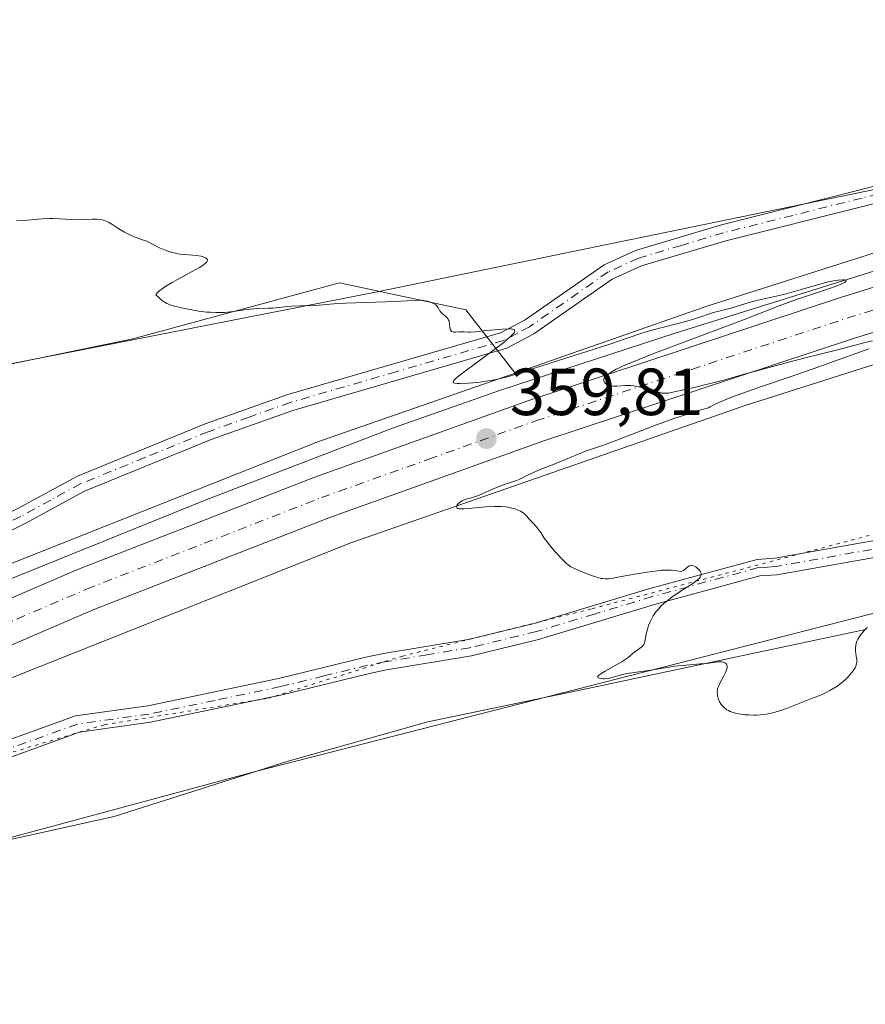
# Model space of a CAD drawing. Units: metres. Extents: x 625747 to 629234, y 4660157 to 4662532.
# Drawn here: x 628657 to 628784, y 4660995 to 4661144 of the extents above; entities that cross this region are included whole.
import ezdxf

# ---------------------------------------------------------------- set-up
doc = ezdxf.new("R2010")
doc.units = ezdxf.units.M
doc.header["$MEASUREMENT"] = 0
doc.linetypes.add('DGN Style 4', pattern=[2.638475, 1.318413, -0.659207, 0.001648, -0.659207])
doc.linetypes.add('DGN Style 5', pattern=[1.153612, 0.494405, -0.659207])
for name, color, linetype, lineweight in [('Camino Cxs', 7, 'Continuous', 0), ('Camino eje', 30, 'DGN Style 4', 13), ('Carretera de calzada única Cxs', 7, 'Continuous', 13), ('Carretera de calzada única eje', 7, 'DGN Style 4', 0), ('Comarca CxS', 21, 'Continuous', 0), ('Comunidad Autónoma CxS', 142, 'Continuous', 0), ('Corriente natural lineal', 142, 'Continuous', 13), ('Cultivos herbáceos CxS', 92, 'Continuous', 0), ('Curva de nivel normal', 30, 'Continuous', 0), ('Espacio natural protegido CxS', 121, 'Continuous', 0), ('Matorral CxS', 135, 'Continuous', 0), ('Municipio CxS', 4, 'Continuous', 0), ('Núcleo urbano CxS', 7, 'Continuous', 0), ('Pastizal CxS', 92, 'Continuous', 0), ('Provincia CxS', 1, 'Continuous', 0), ('Punto de cota en terreno', 7, 'Continuous', 0), ('Rótulo de punto de cota en terreno', 7, 'Continuous', 0), ('Vía pecuaria CxS', 92, 'Continuous', 13), ('Vía pecuaria eje', 92, 'DGN Style 5', 0)]:
    doc.layers.add(name, color=color, linetype=linetype, lineweight=lineweight)
doc.styles.add('Style-Arial', font='txt')

# ---------------------------------------------------------------- blocks, each defined once
blk = doc.blocks.new('*U18')
at = {"layer": 'Cultivos herbáceos CxS', "color": 92, "linetype": 'Continuous', "lineweight": 0}
blk.add_polyline3d([(628813.9836, 4661117.6695, 361.3874), (628760.9048, 4661100.7525, 360.7502), (628760.7627, 4661100.7057, 360.7473), (628760.7031, 4661100.6853, 360.746), (628731.3783, 4661090.4737, 360.1469), (628723.9353, 4661099.9845, 360.2928), (628704.9485, 4661104.0537, 360.3575), (628673.8235, 4661095.6425, 359.9334), (628594.4954, 4661079.2545, 358.952), (628464.9575, 4661053.0891, 356.9874), (628355.9585, 4661038.7013, 355.9127)], dxfattribs=at)
blk = doc.blocks.new('*U19')
at = {"layer": 'Matorral CxS', "color": 135, "linetype": 'Continuous', "lineweight": 0}
blk.add_polyline3d([(628355.9585, 4661038.7013, 355.9127), (628464.9575, 4661053.0891, 356.9874), (628594.4954, 4661079.2545, 358.952), (628673.8235, 4661095.6425, 359.9334), (628704.9485, 4661104.0537, 360.3575), (628723.9353, 4661099.9845, 360.2928), (628731.3783, 4661090.4737, 360.1469), (628701.2273, 4661079.9745, 359.6934), (628700.9059, 4661079.8549, 359.6872), (628696.3341, 4661078.0397, 359.6229), (628616.3559, 4661046.2853, 358.6558), (628616.2469, 4661046.2409, 358.6565), (628615.8043, 4661046.0415, 358.6609), (628551.0993, 4661014.5171, 357.9059), (628551.0821, 4661014.5087, 357.9061), (628551.0651, 4661014.4999, 357.9063), (628550.7965, 4661014.3615, 357.9095), (628471.6377, 4660971.5357, 356.6897), (628471.4445, 4660971.4277, 356.6889), (628471.2385, 4660971.3047, 356.6882), (628412.1847, 4660934.8101, 355.0461), (628412.0629, 4660934.7333, 355.0465), (628340.9717, 4660889.0129, 352.9699)], dxfattribs=at)
blk = doc.blocks.new('5PATER')
at = {"layer": 'Punto de cota en terreno', "linetype": 'Continuous', "lineweight": 0}
h = blk.add_hatch(color=51, dxfattribs=at)
edge = h.paths.add_edge_path()
edge.add_ellipse((0, 0), major_axis=(-0.11, -0.111), ratio=0.999422, start_angle=0, end_angle=360)

msp = doc.modelspace()

# ---------------------------------------------------------------- linework, layer by layer
at = {"layer": 'Camino Cxs', "color": 7, "linetype": 'Continuous', "lineweight": 0}
for points in [[(628589.4401, 4661040.2101, 358.2673), (628589.8501, 4661044.5401, 358.2456), (628591.2701, 4661047.1801, 358.3033), (628594.0101, 4661049.3401, 358.3845), (628600.4801, 4661051.2101, 358.5005), (628619.0601, 4661054.5701, 358.7413), (628623.7201, 4661056.0001, 358.8082), (628646.3601, 4661065.1101, 359.1422), (628656.3601, 4661070.0201, 359.2782), (628665.4501, 4661074.9701, 359.3446), (628684.7201, 4661082.8301, 359.5261), (628697.1401, 4661087.2501, 359.6487), (628729.1801, 4661096.5501, 360.2376), (628732.8801, 4661098.5201, 360.294), (628744.7601, 4661106.8001, 360.7853), (628749.5001, 4661108.9501, 360.9076), (628762.4301, 4661112.8201, 361.0535), (628783.3201, 4661118.0501, 361.3532), (628825.2501, 4661129.0301, 362.3225)], [(628656.3601, 4661070.0201, 359.2782), (628665.4501, 4661074.9701, 359.3446), (628684.7201, 4661082.8301, 359.5261), (628697.1401, 4661087.2501, 359.6487), (628729.1801, 4661096.5501, 360.2376), (628732.8801, 4661098.5201, 360.294), (628744.7601, 4661106.8001, 360.7853), (628749.5001, 4661108.9501, 360.9076), (628762.4301, 4661112.8201, 361.0535), (628783.3201, 4661118.0501, 361.3532), (628825.2501, 4661129.0301, 362.3225)], [(628825.9301, 4661126.6301, 362.1968), (628783.9401, 4661115.6301, 361.2878), (628763.0801, 4661110.4001, 360.9638), (628750.3801, 4661106.6101, 360.8166), (628746.0001, 4661104.6201, 360.7024), (628734.1801, 4661096.3801, 360.3295), (628730.1201, 4661094.2301, 360.2887), (628697.9001, 4661084.8701, 359.6986), (628685.6201, 4661080.4901, 359.5666), (628666.5301, 4661072.7101, 359.3655), (628657.5001, 4661067.8001, 359.3264), (628647.3801, 4661062.8301, 359.1665), (628624.5601, 4661053.6301, 358.8297), (628619.6601, 4661052.1301, 358.7173), (628601.0001, 4661048.7701, 358.4991), (628595.2901, 4661047.1601, 358.3516), (628593.2301, 4661045.5401, 358.2921), (628592.2901, 4661043.8201, 358.24), (628591.9301, 4661039.2901, 358.3234)], [(628825.9301, 4661126.6301, 362.1968), (628783.9401, 4661115.6301, 361.2878), (628763.0801, 4661110.4001, 360.9638), (628750.3801, 4661106.6101, 360.8166), (628746.0001, 4661104.6201, 360.7024), (628734.1801, 4661096.3801, 360.3295), (628730.1201, 4661094.2301, 360.2887), (628697.9001, 4661084.8701, 359.6986), (628685.6201, 4661080.4901, 359.5666), (628666.5301, 4661072.7101, 359.3655), (628657.5001, 4661067.8001, 359.3264), (628647.3801, 4661062.8301, 359.1665)], [(628626.8607, 4661021.3449, 358.2891), (628627.5601, 4661021.8801, 358.2985), (628640.8601, 4661029.4601, 358.6684), (628647.9201, 4661032.6401, 358.8893), (628665.1601, 4661038.8601, 359.4655), (628676.0601, 4661040.3701, 359.5487), (628695.7501, 4661044.4901, 359.8391), (628708.8901, 4661047.7101, 359.8407), (628711.5501, 4661048.2401, 359.8427), (628724.3101, 4661050.3701, 359.8898), (628734.2501, 4661052.7801, 359.9107), (628751.6801, 4661058.0301, 360.1436), (628767.8101, 4661062.4401, 360.3132), (628770.4901, 4661062.6101, 360.3457), (628804.5101, 4661068.6601, 360.508)], [(628647.9201, 4661032.6401, 358.8893), (628665.1601, 4661038.8601, 359.4655), (628676.0601, 4661040.3701, 359.5487), (628695.7501, 4661044.4901, 359.8391), (628708.8901, 4661047.7101, 359.8407), (628711.5501, 4661048.2401, 359.8427), (628724.3101, 4661050.3701, 359.8898), (628734.2501, 4661052.7801, 359.9107), (628751.6801, 4661058.0301, 360.1436), (628767.8101, 4661062.4401, 360.3132), (628770.4901, 4661062.6101, 360.3457), (628804.5101, 4661068.6601, 360.508)], [(628804.9701, 4661066.2001, 360.4267), (628770.7901, 4661060.1301, 360.3601), (628768.2301, 4661059.9601, 360.3253), (628752.3801, 4661055.6301, 360.1341), (628734.9101, 4661050.3601, 359.948), (628724.8101, 4661047.9101, 359.868), (628711.9901, 4661045.7801, 359.8062), (628709.4301, 4661045.2701, 359.8209), (628696.3101, 4661042.0501, 359.7525), (628676.4801, 4661037.9101, 359.5208), (628665.7601, 4661036.4201, 359.4284), (628648.8601, 4661030.3201, 358.8163), (628642.0001, 4661027.2201, 358.5957), (628629.0201, 4661019.8401, 358.2977), (628622.5101, 4661014.7501, 358.0456), (628617.6801, 4661014.3201, 357.9704), (628623.9301, 4661019.1025, 358.2221)], [(628804.9701, 4661066.2001, 360.4267), (628770.7901, 4661060.1301, 360.3601), (628768.2301, 4661059.9601, 360.3253), (628752.3801, 4661055.6301, 360.1341), (628734.9101, 4661050.3601, 359.948), (628724.8101, 4661047.9101, 359.868), (628711.9901, 4661045.7801, 359.8062), (628709.4301, 4661045.2701, 359.8209), (628696.3101, 4661042.0501, 359.7525), (628676.4801, 4661037.9101, 359.5208), (628665.7601, 4661036.4201, 359.4284), (628648.8601, 4661030.3201, 358.8163)]]:
    msp.add_polyline3d(points, dxfattribs=at)
at = {"layer": 'Camino eje', "color": 30, "linetype": 'DGN Style 4', "lineweight": 13}
for points in [[(628804.5951, 4661122.3301, 361.692), (628783.6301, 4661116.8401, 361.3145), (628773.2001, 4661114.2251, 361.1115), (628762.7551, 4661111.6101, 361.0059), (628756.4051, 4661109.7151, 360.9383), (628749.9401, 4661107.7801, 360.8372), (628745.3801, 4661105.7101, 360.7398), (628733.5301, 4661097.4501, 360.2785), (628731.6801, 4661096.4651, 360.2661), (628729.6501, 4661095.3901, 360.2594), (628713.5401, 4661090.7101, 359.9304), (628697.5201, 4661086.0601, 359.6733), (628691.3101, 4661083.8501, 359.5803), (628685.1701, 4661081.6601, 359.5431), (628675.6251, 4661077.7701, 359.418), (628665.9901, 4661073.8401, 359.3541), (628661.4451, 4661071.3651, 359.3367), (628656.9301, 4661068.9101, 359.3), (628646.8701, 4661063.9701, 359.1534)], [(628787.7301, 4661064.4051, 360.407), (628770.6401, 4661061.3701, 360.3493), (628769.3601, 4661061.2851, 360.3346), (628768.0201, 4661061.2001, 360.3189), (628752.0301, 4661056.8301, 360.123), (628743.3151, 4661054.2051, 360.0473), (628734.5801, 4661051.5701, 359.9251), (628724.5601, 4661049.1401, 359.8784), (628718.1501, 4661048.0751, 359.8391), (628711.7701, 4661047.0101, 359.8186), (628709.1601, 4661046.4901, 359.8287), (628702.5901, 4661044.8801, 359.8535), (628696.0301, 4661043.2701, 359.8002), (628686.1851, 4661041.2101, 359.6767), (628676.2701, 4661039.1401, 359.5348), (628670.9101, 4661038.3951, 359.5139), (628665.4601, 4661037.6401, 359.4477), (628648.3901, 4661031.4801, 358.8526), (628644.9601, 4661029.9301, 358.7416), (628641.4301, 4661028.3401, 358.6247), (628634.9401, 4661024.6501, 358.5306), (628628.2901, 4661020.8601, 358.2939), (628627.3395, 4661020.1169, 358.2621)]]:
    msp.add_polyline3d(points, dxfattribs=at)
at = {"layer": 'Carretera de calzada única Cxs', "color": 7, "linetype": 'Continuous', "lineweight": 13}
for points in [[(628603.2233, 4661033.9901, 358.7231), (628609.4201, 4661036.8201, 358.6726), (628665.6201, 4661060.9601, 359.2625), (628701.0701, 4661074.7701, 359.5888), (628733.4601, 4661086.3701, 360.0031), (628780.3701, 4661101.8501, 360.4618), (628817.7401, 4661113.4401, 360.7663), (628844.1901, 4661120.9501, 361.4797), (628883.5701, 4661131.5701, 361.9218), (628967.9601, 4661153.6701, 362.038), (629074.0201, 4661182.0501, 362.7985), (629114.5101, 4661192.7801, 363.1455), (629167.5201, 4661207.8201, 363.764), (629203.6701, 4661219.0601, 363.9816), (629215.7387, 4661223.0729, 364.2989), (629215.7415, 4661223.0739, 364.299)], [(629215.8658, 4661216.2719, 364.1693), (629169.3701, 4661201.6001, 363.6702), (629116.2301, 4661186.5201, 363.1758), (628969.6201, 4661147.3801, 361.9109), (628885.2501, 4661125.3001, 361.4946), (628845.9201, 4661114.6901, 361.1432), (628819.5901, 4661107.2201, 360.6769), (628782.3501, 4661095.6701, 360.445), (628735.5701, 4661080.2301, 359.9725), (628703.3401, 4661068.6901, 359.5611), (628668.0701, 4661054.9501, 359.2203), (628612.0501, 4661030.8801, 358.6073), (628607.0277, 4661028.5862, 358.5508)], [(628273.8901, 4660839.3501, 356.08), (628394.5301, 4660916.7601, 356.1154), (628427.3601, 4660938.1201, 356.5798), (628459.4801, 4660958.1601, 357.1051), (628478.8101, 4660969.6801, 357.258), (628542.3901, 4661004.4401, 358.1016), (628591.8101, 4661028.7701, 358.5732), (628599.6435, 4661032.3496, 358.6724), (628601.4401, 4661033.1701, 358.7043), (628603.2233, 4661033.9901, 358.7231), (628609.4201, 4661036.8201, 358.6726), (628665.6201, 4661060.9601, 359.2625), (628701.0701, 4661074.7701, 359.5888), (628733.4601, 4661086.3701, 360.0031), (628780.3701, 4661101.8501, 360.4618), (628817.7401, 4661113.4401, 360.7663)], [(628819.5901, 4661107.2201, 360.6769), (628782.3501, 4661095.6701, 360.445), (628735.5701, 4661080.2301, 359.9725), (628703.3401, 4661068.6901, 359.5611), (628668.0701, 4661054.9501, 359.2203), (628612.0501, 4661030.8801, 358.6073), (628607.0277, 4661028.5861, 358.5508), (628604.3985, 4661027.3853, 358.5561), (628594.6001, 4661022.9101, 358.4801), (628545.3801, 4660998.6701, 358.0568), (628482.0301, 4660964.0401, 357.3823), (628462.8601, 4660952.6201, 357.2886), (628430.8501, 4660932.6301, 356.7067), (628398.0501, 4660911.3101, 356.2279), (628277.3401, 4660833.8501, 356.2295)]]:
    msp.add_polyline3d(points, dxfattribs=at)
at = {"layer": 'Carretera de calzada única eje', "color": 7, "linetype": 'DGN Style 4', "lineweight": 0}
msp.add_polyline3d([(628605.2875, 4661031.3655, 358.6842), (628606.7401, 4661032.0301, 358.7078), (628607.6301, 4661032.4301, 358.7259), (628610.7301, 4661033.8501, 358.7012), (628638.7401, 4661045.8901, 358.9446), (628666.8401, 4661057.9601, 359.2872), (628684.5701, 4661064.8601, 359.4416), (628702.2001, 4661071.7301, 359.6012), (628718.4001, 4661077.5301, 359.8068), (628734.5101, 4661083.3001, 359.9639), (628757.9701, 4661091.0401, 360.1458), (628781.3601, 4661098.7601, 360.3875), (628799.9801, 4661104.5301, 360.5565)], dxfattribs=at)
at = {"layer": 'Comarca CxS', "color": 21, "linetype": 'Continuous', "lineweight": 0}
msp.add_3dface([(629234.11, 4660218.85), (625787.71, 4660156.76), (625746.54, 4662469.87), (629191.8, 4662531.98)], dxfattribs=at)
at = {"layer": 'Comunidad Autónoma CxS', "color": 142, "linetype": 'Continuous', "lineweight": 0}
msp.add_3dface([(629234.11, 4660218.85), (625787.71, 4660156.76), (625746.54, 4662469.87), (629191.8, 4662531.98)], dxfattribs=at)
at = {"layer": 'Corriente natural lineal', "color": 142, "linetype": 'Continuous', "lineweight": 13}
msp.add_polyline3d([(629208.1201, 4661223.7851, 364.5647), (629200.5401, 4661222.0801, 364.2811), (629198.6001, 4661221.0701, 364.0184), (629195.2701, 4661219.0001, 364.0066), (629191.5501, 4661217.4701, 364.3634), (629126.6401, 4661198.0501, 364.0478), (629101.2301, 4661190.8401, 363.4654), (629046.9201, 4661176.3701, 362.5246), (628976.7901, 4661157.9601, 362.0515), (628912.5201, 4661141.3001, 362.7515), (628864.1801, 4661128.5301, 362.3642), (628812.3901, 4661114.2501, 361.1764), (628755.4801, 4661096.4801, 360.4784), (628729.3401, 4661087.9401, 360.0911), (628712.9301, 4661082.1701, 359.8799), (628684.7201, 4661071.3701, 359.5119), (628652.2801, 4661058.2301, 359.2378), (628620.8901, 4661044.7501, 358.7217), (628611.7401, 4661040.4101, 358.7127), (628610.1701, 4661040.1201, 358.6543), (628595.9901, 4661042.2501, 358.3075)], dxfattribs=at)
at = {"layer": 'Cultivos herbáceos CxS', "color": 92, "linetype": 'Continuous', "lineweight": 0}
for points in [[(629215.6378, 4661228.7456, 364.7514), (629212.1149, 4661227.4657, 364.9288), (629212.1058, 4661227.4625, 364.9282), (629212.0968, 4661227.4591, 364.9275), (629209.5849, 4661226.5397, 364.7914), (629152.4455, 4661208.7493, 364.9481), (629052.7577, 4661181.5401, 362.6602), (628965.8449, 4661158.2647, 362.2827), (628895.0945, 4661139.4849, 363.0476), (628849.9117, 4661127.6551, 362.2848), (628849.8895, 4661127.6493, 362.2884), (628849.8677, 4661127.6433, 362.2919), (628849.7965, 4661127.6241, 362.3035), (628814.2718, 4661117.7553, 361.3786), (628813.9836, 4661117.6695, 361.3874), (628760.9048, 4661100.7525, 360.7502), (628760.7627, 4661100.7057, 360.7473), (628760.7031, 4661100.6853, 360.746), (628731.3783, 4661090.4737, 360.1469)], [(628058.7959, 4661140.8907, 356.6114), (628101.3982, 4661109.3025, 355.016), (628181.4179, 4661031.9371, 353.4975), (628254.4019, 4661035.0775, 353.5989), (628355.9585, 4661038.7013, 355.9127), (628464.9575, 4661053.0891, 356.9874), (628594.4954, 4661079.2545, 358.952), (628673.8235, 4661095.6425, 359.9334), (628704.9485, 4661104.0537, 360.3575), (628723.9353, 4661099.9845, 360.2928), (628731.3783, 4661090.4737, 360.1469)], [(628434.2333, 4660824.9981, 354.5303), (628425.5139, 4660831.2293, 353.0605), (628404.3401, 4660833.7223, 353.7089), (628376.2835, 4660845.3493, 353.0827), (628359.9561, 4660882.1989, 355.7114), (628389.7111, 4660901.3351, 355.905), (628420.6577, 4660921.2373, 356.0695), (628479.4541, 4660957.5729, 357.1201), (628558.2605, 4661000.2081, 358.1151), (628584.8823, 4661013.1783, 358.3377), (628586.2153, 4661008.0885, 358.5838), (628592.4833, 4661003.6109, 358.5025), (628692.0703, 4661030.4507, 359.4339), (628793.2699, 4661056.3265, 360.221)], [(628584.8823, 4661013.1783, 358.3377), (628586.2153, 4661008.0885, 358.5838), (628592.4833, 4661003.6109, 358.5025), (628692.0703, 4661030.4507, 359.4339), (628793.2699, 4661056.3265, 360.221)]]:
    msp.add_polyline3d(points, dxfattribs=at)
at = {"layer": 'Curva de nivel normal', "color": 30, "linetype": 'Continuous', "lineweight": 0, "elevation": 360, "flags": 128}
for points in [[(628656.26, 4661113.4001), (628657.93, 4661113.5101), (628660.17, 4661113.7001), (628661.26, 4661113.7501), (628661.78, 4661113.7601), (628662.78, 4661113.7301), (628664.59, 4661113.6101), (628665.4, 4661113.5801), (628666.47, 4661113.5901), (628667.69, 4661113.6501), (628668.22, 4661113.6601), (628668.47, 4661113.6401), (628668.94, 4661113.5901), (628669.37, 4661113.5001), (628669.64, 4661113.4101), (628670.14, 4661113.2001), (628670.65, 4661112.9001), (628671.37, 4661112.4001), (628671.8, 4661112.1301), (628672.56, 4661111.7001), (628673.66, 4661111.1701), (628674.17, 4661110.9501), (628674.83, 4661110.7201), (628675.57, 4661110.4701), (628675.92, 4661110.3301), (628677.8, 4661109.3501), (628678.55, 4661109.0301), (628678.95, 4661108.8801), (628679.59, 4661108.6801), (628680.24, 4661108.5201), (628680.57, 4661108.4501), (628680.91, 4661108.4001), (628681.57, 4661108.3301), (628682.83, 4661108.2401), (628683.41, 4661108.1901), (628684.1, 4661108.0701), (628684.4, 4661107.9801), (628684.75, 4661107.8301), (628684.92, 4661107.7201), (628685.03, 4661107.5501), (628685.04, 4661107.4201), (628684.95, 4661107.2401), (628684.75, 4661107.0301), (628684.22, 4661106.6401), (628683.82, 4661106.3901), (628682.75, 4661105.7801), (628681.82, 4661105.2801), (628680.44, 4661104.5301), (628679.75, 4661104.1401), (628678.78, 4661103.5601), (628678.36, 4661103.2901), (628677.88, 4661102.9401), (628677.69, 4661102.7801), (628677.46, 4661102.5601), (628677.28, 4661102.2701), (628677.66, 4661101.8901), (628677.9, 4661101.6801), (628678.33, 4661101.3301), (628678.53, 4661101.2001), (628678.92, 4661100.9801), (628679.3, 4661100.8101), (628679.55, 4661100.7201), (628680.1, 4661100.5701), (628681.6, 4661100.2201), (628682.44, 4661100.0501), (628683.74, 4661099.8301), (628684.89, 4661099.6801), (628685.46, 4661099.6401), (628686.31, 4661099.6001), (628687.17, 4661099.6101), (628687.6, 4661099.6301), (628688.91, 4661099.7701), (628690.64, 4661100.0001), (628691.49, 4661100.1001), (628692.71, 4661100.1901), (628694.21, 4661100.2501), (628694.88, 4661100.2801), (628695.79, 4661100.3701), (628697.03, 4661100.5101), (628697.77, 4661100.5601), (628701.84, 4661100.6901), (628702.95, 4661100.7901), (628704.62, 4661100.9501), (628705.81, 4661101.0201), (628713.35, 4661101.2401), (628715.12, 4661101.3501), (628716.68, 4661101.4501), (628717.28, 4661101.4401), (628717.57, 4661101.4101), (628718.13, 4661101.3101), (628718.48, 4661101.2201), (628718.9, 4661101.0601), (628719.09, 4661100.9701), (628719.44, 4661100.7501), (628719.57, 4661100.6201), (628719.77, 4661100.3701), (628720.06, 4661099.8501), (628720.24, 4661099.6001), (628720.35, 4661099.4901), (628721, 4661098.9601), (628721.16, 4661098.7901), (628721.3, 4661098.5801), (628721.36, 4661098.4701), (628721.42, 4661098.2901), (628721.49, 4661097.8801), (628721.54, 4661097.3501), (628721.59, 4661097.1101), (628721.66, 4661096.9201), (628721.82, 4661096.7501), (628722.11, 4661096.6601), (628722.46, 4661096.6501), (628722.97, 4661096.6901), (628723.21, 4661096.7001), (628723.71, 4661096.6901), (628724.28, 4661096.6601), (628724.66, 4661096.6601), (628725.43, 4661096.7101), (628727.04, 4661096.8701), (628729.41, 4661097.1201), (628730.38, 4661097.1701), (628730.81, 4661097.1501), (628730.98, 4661097.1201), (628731.17, 4661097.0601), (628731.29, 4661096.9701), (628731.32, 4661096.7801), (628731.21, 4661096.5401), (628730.99, 4661096.2801), (628730.79, 4661096.0701), (628730.23, 4661095.5701), (628729.67, 4661095.1101), (628728.31, 4661094.0601), (628723.83, 4661090.7801), (628722.92, 4661090.0901), (628722.58, 4661089.8101), (628722.23, 4661089.4801), (628722.1, 4661089.3001), (628722.06, 4661089.1301), (628722.15, 4661089.0201), (628722.27, 4661088.9601), (628722.67, 4661088.9001), (628723.12, 4661088.8901), (628724.29, 4661088.9501), (628725.69, 4661089.0901), (628727.65, 4661089.3701), (628728.54, 4661089.5301), (628729.15, 4661089.6501), (628730.25, 4661089.9301), (628731.37, 4661090.2701), (628734.43, 4661091.2801), (628745.48, 4661094.8001), (628750.16, 4661096.3801), (628751.28, 4661096.7201), (628753.32, 4661097.2801), (628756.27, 4661098.0501), (628757.59, 4661098.4201), (628759.17, 4661098.8901), (628760.66, 4661099.3901), (628761.26, 4661099.5801), (628763.84, 4661100.2401), (628766.62, 4661101.1001), (628767.51, 4661101.3401), (628768.88, 4661101.6501), (628770.96, 4661102.1101), (628772.19, 4661102.4201), (628774.32, 4661103.0201), (628777.24, 4661103.8701), (628778.52, 4661104.2001), (628779.07, 4661104.3201), (628780, 4661104.4701), (628780.67, 4661104.5201), (628780.97, 4661104.5001), (628781.11, 4661104.4701), (628781.22, 4661104.3701), (628781.14, 4661104.2401), (628780.95, 4661104.1101), (628780.45, 4661103.8801), (628779.98, 4661103.6901), (628778.74, 4661103.2401), (628776.91, 4661102.6201), (628774.19, 4661101.7101), (628772.9, 4661101.2601), (628771.14, 4661100.6001), (628768.18, 4661099.4401), (628766, 4661098.6001), (628752.13, 4661093.3701), (628749.03, 4661092.1401), (628747.64, 4661091.5501), (628746.95, 4661091.2401), (628746.58, 4661091.0501), (628745.97, 4661090.7101), (628745.69, 4661090.5401), (628745.24, 4661090.2101), (628744.93, 4661089.9201), (628744.8, 4661089.7301), (628744.75, 4661089.6101), (628744.72, 4661089.3801), (628744.78, 4661089.1601), (628744.84, 4661089.0501), (628744.98, 4661088.9101), (628745.17, 4661088.7801), (628745.28, 4661088.7201), (628745.54, 4661088.6301), (628745.68, 4661088.5901), (628745.92, 4661088.5601), (628746.18, 4661088.5301), (628746.76, 4661088.5301), (628747.98, 4661088.6001), (628748.53, 4661088.6201), (628748.78, 4661088.6101), (628749.21, 4661088.5601), (628750.2, 4661088.3501), (628750.66, 4661088.3001), (628751.29, 4661088.2401), (628751.62, 4661088.1601), (628752.15, 4661087.9701), (628752.86, 4661087.6601), (628753.2, 4661087.5401), (628753.49, 4661087.4601), (628753.65, 4661087.4401), (628753.91, 4661087.4401), (628754.42, 4661087.4801), (628755.58, 4661087.6901), (628758.11, 4661088.2601), (628759.75, 4661088.6601), (628762.57, 4661089.3901), (628765.7, 4661090.2501), (628769.98, 4661091.4401), (628772.03, 4661092.0001), (628774.83, 4661092.7101), (628778.11, 4661093.5101), (628779.59, 4661093.8801), (628781.64, 4661094.4301), (628784.09, 4661095.0901), (628785.19, 4661095.3601)], [(628784.65, 4661094.1101), (628783.37, 4661093.6701), (628781.29, 4661092.9401), (628776.26, 4661091.1001), (628772.64, 4661089.8501), (628768.61, 4661088.4901), (628766.51, 4661087.7601), (628764.52, 4661087.0401), (628763.59, 4661086.6901), (628761.97, 4661086.0201), (628761.3, 4661085.7001), (628760.73, 4661085.4101), (628760.5, 4661085.2701), (628758.8, 4661084.7801), (628757.66, 4661084.4201), (628755.43, 4661083.6801), (628752.25, 4661082.5201), (628747.09, 4661080.5301), (628744.7, 4661079.6501), (628742.85, 4661079.0301), (628742.11, 4661078.7801), (628740.86, 4661078.2801), (628738.98, 4661077.4801), (628738.02, 4661077.0801), (628736.61, 4661076.5201), (628734.89, 4661075.8501), (628734.13, 4661075.5301), (628733.15, 4661075.0601), (628732.06, 4661074.5101), (628731.56, 4661074.2901), (628730.83, 4661074.0401), (628729.73, 4661073.7101), (628729.09, 4661073.4801), (628727.99, 4661072.9901), (628726.43, 4661072.2801), (628725.72, 4661072.0001), (628725.4, 4661071.8901), (628724.82, 4661071.7201), (628724.16, 4661071.5501), (628723.85, 4661071.4501), (628723.4, 4661071.2501), (628723.02, 4661071.0001), (628722.85, 4661070.8601), (628722.65, 4661070.6401), (628722.55, 4661070.4201), (628722.58, 4661070.2101), (628722.73, 4661070.1001), (628722.98, 4661070.0401), (628723.34, 4661070.0201), (628723.64, 4661070.0201), (628724.34, 4661070.0701), (628726.95, 4661070.3301), (628728.27, 4661070.4101), (628728.88, 4661070.4101), (628729.26, 4661070.3901), (628729.96, 4661070.3301), (628730.28, 4661070.2801), (628730.87, 4661070.1601), (628731.38, 4661070.0201), (628731.69, 4661069.9101), (628732.2, 4661069.6801), (628732.43, 4661069.5401), (628732.8, 4661069.2701), (628733.08, 4661068.9901), (628733.56, 4661068.4201), (628733.98, 4661067.9701), (628734.59, 4661067.3301), (628734.86, 4661067.0001), (628735.23, 4661066.4801), (628735.77, 4661065.6401), (628736.14, 4661065.1101), (628736.9, 4661064.1801), (628737.47, 4661063.5301), (628738.54, 4661062.3601), (628739.1, 4661061.8201), (628739.36, 4661061.6101), (628739.76, 4661061.3301), (628739.99, 4661061.2001), (628740.53, 4661060.9401), (628741.59, 4661060.5001), (628743.16, 4661059.9301), (628743.84, 4661059.7101), (628744.34, 4661059.5801), (628744.56, 4661059.5401), (628744.91, 4661059.5101), (628745.5, 4661059.5301), (628745.87, 4661059.5801), (628746.82, 4661059.7401), (628749.65, 4661060.2501), (628751.24, 4661060.5201), (628752.74, 4661060.7201), (628753.39, 4661060.7901), (628753.97, 4661060.8201), (628754.3, 4661060.8201), (628754.88, 4661060.8001), (628755.35, 4661060.7501), (628756.01, 4661060.6401), (628756.36, 4661060.6201), (628756.5, 4661060.6401), (628756.74, 4661060.7501), (628756.94, 4661060.9201), (628757.18, 4661061.1601), (628757.31, 4661061.2801), (628757.49, 4661061.3901), (628757.58, 4661061.4401), (628757.73, 4661061.4801), (628757.96, 4661061.5001), (628758.21, 4661061.4701), (628758.34, 4661061.4201), (628758.59, 4661061.2901), (628758.76, 4661061.1801), (628759.06, 4661060.9001), (628759.24, 4661060.6501), (628759.31, 4661060.5301), (628759.39, 4661060.3001), (628759.4, 4661060.1801), (628759.36, 4661059.9801), (628759.23, 4661059.7601), (628759.12, 4661059.6301), (628758.84, 4661059.3501), (628758.64, 4661059.1901), (628758.29, 4661058.9201), (628757.35, 4661058.2901), (628755.8, 4661057.2901), (628754.99, 4661056.7301), (628754.2, 4661056.1401), (628753.84, 4661055.8301), (628753.33, 4661055.3701), (628752.89, 4661054.8901), (628752.63, 4661054.5801), (628752.18, 4661053.9501), (628752, 4661053.6401), (628751.69, 4661053.0301), (628751.46, 4661052.4601), (628751.34, 4661052.1001), (628751.16, 4661051.4501), (628751.01, 4661050.6101), (628750.93, 4661050.0801), (628750.88, 4661049.8701), (628750.76, 4661049.6001), (628750.68, 4661049.4801), (628750.45, 4661049.2701), (628749.54, 4661048.6201), (628749.21, 4661048.3501), (628748.71, 4661047.9101), (628748.39, 4661047.6701), (628747.8, 4661047.2501), (628747.44, 4661047.0201), (628746.11, 4661046.2801), (628744.91, 4661045.6101), (628744.42, 4661045.3101), (628744.06, 4661045.0501), (628743.94, 4661044.9401), (628743.84, 4661044.7901), (628743.85, 4661044.6601), (628743.92, 4661044.5801), (628744.27, 4661044.4801), (628744.6, 4661044.4601), (628744.85, 4661044.4601), (628745.36, 4661044.5201), (628745.64, 4661044.5601), (628746.16, 4661044.7001), (628747.18, 4661045.0101), (628747.72, 4661045.1601), (628748.6, 4661045.3101), (628750, 4661045.4901), (628750.82, 4661045.6001), (628754.27, 4661046.1801), (628755.4, 4661046.3401), (628757.13, 4661046.5201), (628759.28, 4661046.6901), (628760.18, 4661046.7701), (628761.92, 4661046.9901), (628762.29, 4661047.0001), (628762.46, 4661046.9901), (628762.74, 4661046.9401), (628762.87, 4661046.8901), (628763.05, 4661046.8001), (628763.18, 4661046.6701), (628763.3, 4661046.4001), (628763.31, 4661046.2901), (628763.3, 4661046.1101), (628763.25, 4661045.9001), (628763.07, 4661045.4201), (628762.8, 4661044.9101), (628762.25, 4661043.9101), (628761.98, 4661043.3101), (628761.87, 4661042.9701), (628761.84, 4661042.7701), (628761.81, 4661042.3801), (628761.85, 4661041.9901), (628761.89, 4661041.7901), (628761.97, 4661041.4801), (628762.17, 4661041.0101), (628762.42, 4661040.5801), (628762.58, 4661040.3801), (628762.88, 4661040.0701), (628763.27, 4661039.8001), (628763.5, 4661039.6701), (628763.75, 4661039.5501), (628764.34, 4661039.3501), (628765.01, 4661039.1901), (628765.67, 4661039.0901), (628766.02, 4661039.0501), (628766.56, 4661039.0101), (628767.31, 4661038.9901), (628767.7, 4661039.0001), (628768.29, 4661039.0301), (628769.22, 4661039.1401), (628770.19, 4661039.3301), (628770.69, 4661039.4601), (628771.2, 4661039.6201), (628772.23, 4661039.9701), (628773.24, 4661040.3701), (628775.02, 4661041.1001), (628776.03, 4661041.4901), (628777.11, 4661041.9001), (628777.63, 4661042.1101), (628778.39, 4661042.4701), (628778.79, 4661042.6801), (628779.39, 4661043.0301), (628779.98, 4661043.4201), (628780.26, 4661043.6301), (628780.54, 4661043.8501), (628781.06, 4661044.3001), (628781.52, 4661044.7601), (628781.8, 4661045.0701), (628782.26, 4661045.6301), (628782.58, 4661046.1301), (628782.69, 4661046.3601), (628782.79, 4661046.7201), (628782.82, 4661046.9201), (628782.81, 4661047.3601), (628782.75, 4661047.8701), (628782.65, 4661048.6601), (628782.65, 4661049.0901), (628782.69, 4661049.5301), (628782.74, 4661049.7601), (628782.84, 4661050.1001), (628783, 4661050.4401), (628783.13, 4661050.6701), (628783.44, 4661051.1201), (628783.61, 4661051.3401), (628783.99, 4661051.7601), (628784.4, 4661052.1601)]]:
    msp.add_lwpolyline(points, dxfattribs=at)
at = {"layer": 'Espacio natural protegido CxS', "color": 121, "linetype": 'Continuous', "lineweight": 0}
msp.add_3dface([(629234.11, 4660218.85), (625787.71, 4660156.76), (625746.54, 4662469.87), (629191.8, 4662531.98)], dxfattribs=at)
msp.add_3dface([(629234.11, 4660218.85), (625787.71, 4660156.76), (625746.54, 4662469.87), (629191.8, 4662531.98)], dxfattribs=at)
at = {"layer": 'Matorral CxS', "color": 135, "linetype": 'Continuous', "lineweight": 0}
for points in [[(628058.7959, 4661140.8907, 356.6114), (628101.3982, 4661109.3025, 355.016), (628181.4179, 4661031.9371, 353.4975), (628254.4019, 4661035.0775, 353.5989), (628355.9585, 4661038.7013, 355.9127), (628464.9575, 4661053.0891, 356.9874), (628594.4954, 4661079.2545, 358.952), (628673.8235, 4661095.6425, 359.9334), (628704.9485, 4661104.0537, 360.3575), (628723.9353, 4661099.9845, 360.2928), (628731.3783, 4661090.4737, 360.1469)], [(628731.3783, 4661090.4737, 360.1469), (628701.2273, 4661079.9745, 359.6934), (628700.9059, 4661079.8549, 359.6872), (628696.3341, 4661078.0397, 359.6229), (628616.3559, 4661046.2853, 358.6558), (628616.2469, 4661046.2409, 358.6565), (628615.8043, 4661046.0415, 358.6609), (628551.0993, 4661014.5171, 357.9059), (628551.0821, 4661014.5087, 357.9061), (628551.0651, 4661014.4999, 357.9063), (628550.7965, 4661014.3615, 357.9095), (628471.6377, 4660971.5357, 356.6897), (628471.4445, 4660971.4277, 356.6889), (628471.2385, 4660971.3047, 356.6882), (628412.1847, 4660934.8101, 355.0461), (628412.0629, 4660934.7333, 355.0465), (628340.9717, 4660889.0129, 352.9699), (628287.1629, 4660855.2345, 353.3288), (628287.0587, 4660855.1679, 353.3327), (628282.8909, 4660852.4609, 353.5931)]]:
    msp.add_polyline3d(points, dxfattribs=at)
at = {"layer": 'Municipio CxS', "color": 4, "linetype": 'Continuous', "lineweight": 0}
msp.add_3dface([(629234.11, 4660218.85), (625787.71, 4660156.76), (625746.54, 4662469.87), (629191.8, 4662531.98)], dxfattribs=at)
at = {"layer": 'Núcleo urbano CxS', "color": 7, "linetype": 'Continuous', "lineweight": 0}
for points in [[(629215.6378, 4661228.7456, 364.7514), (629212.1149, 4661227.4657, 364.9288), (629212.1058, 4661227.4625, 364.9282), (629212.0968, 4661227.4591, 364.9275), (629209.5849, 4661226.5397, 364.7914), (629152.4455, 4661208.7493, 364.9481), (629052.7577, 4661181.5401, 362.6602), (628965.8449, 4661158.2647, 362.2827), (628895.0945, 4661139.4849, 363.0476), (628849.9117, 4661127.6551, 362.2848), (628849.8895, 4661127.6493, 362.2884), (628849.8677, 4661127.6433, 362.2919), (628849.7965, 4661127.6241, 362.3035), (628814.2718, 4661117.7553, 361.3786), (628813.9836, 4661117.6695, 361.3874), (628760.9048, 4661100.7525, 360.7502), (628760.7627, 4661100.7057, 360.7473), (628760.7031, 4661100.6853, 360.746), (628731.3783, 4661090.4737, 360.1469)], [(629215.9472, 4661211.8303, 364.1974), (629214.9011, 4661211.4473, 364.1592), (629214.7223, 4661211.3843, 364.1526), (629214.5291, 4661211.3215, 364.1452), (629157.0673, 4661193.4305, 363.6544), (629156.7957, 4661193.3513, 363.6594), (629056.9527, 4661166.0999, 362.3758), (629056.9345, 4661166.0949, 362.376), (629056.9161, 4661166.0901, 362.3762), (628969.9757, 4661142.8071, 361.7384), (628969.9673, 4661142.8049, 361.7381), (628969.9587, 4661142.8025, 361.7377), (628899.1867, 4661124.0171, 361.8934), (628899.1737, 4661124.0137, 361.8927), (628899.1605, 4661124.0103, 361.8921), (628854.0223, 4661112.1921, 361.3833), (628818.6995, 4661102.3795, 360.5759), (628765.8649, 4661085.5405, 360.3417), (628706.6513, 4661064.9209, 359.6462), (628622.5411, 4661031.5259, 358.5289), (628584.8823, 4661013.1783, 358.3377)], [(628340.9717, 4660889.0129, 352.9699), (628412.0629, 4660934.7333, 355.0465), (628412.1847, 4660934.8101, 355.0461), (628471.2385, 4660971.3047, 356.6882), (628471.4445, 4660971.4277, 356.6889), (628471.6377, 4660971.5357, 356.6897), (628550.7965, 4661014.3615, 357.9095), (628551.0651, 4661014.4999, 357.9063), (628551.0821, 4661014.5087, 357.9061), (628551.0993, 4661014.5171, 357.9059), (628615.8043, 4661046.0415, 358.6609), (628616.2469, 4661046.2409, 358.6565), (628616.3559, 4661046.2853, 358.6558), (628696.3341, 4661078.0397, 359.6229), (628700.9059, 4661079.8549, 359.6872), (628701.2273, 4661079.9745, 359.6934), (628731.3783, 4661090.4737, 360.1469), (628760.7031, 4661100.6853, 360.746), (628760.7627, 4661100.7057, 360.7473), (628760.9048, 4661100.7525, 360.7502), (628813.9836, 4661117.6695, 361.3874)], [(628818.6995, 4661102.3795, 360.5759), (628765.8649, 4661085.5405, 360.3417), (628706.6513, 4661064.9209, 359.6462), (628622.5411, 4661031.5259, 358.5289), (628584.8823, 4661013.1783, 358.3377), (628558.2605, 4661000.2081, 358.1151), (628479.4541, 4660957.5729, 357.1201), (628420.6577, 4660921.2373, 356.0695), (628389.7111, 4660901.3351, 355.905), (628359.9561, 4660882.1989, 355.7114), (628349.5899, 4660875.5321, 355.2205)], [(628731.3783, 4661090.4737, 360.1469), (628701.2273, 4661079.9745, 359.6934), (628700.9059, 4661079.8549, 359.6872), (628696.3341, 4661078.0397, 359.6229), (628616.3559, 4661046.2853, 358.6558), (628616.2469, 4661046.2409, 358.6565), (628615.8043, 4661046.0415, 358.6609), (628551.0993, 4661014.5171, 357.9059), (628551.0821, 4661014.5087, 357.9061), (628551.0651, 4661014.4999, 357.9063), (628550.7965, 4661014.3615, 357.9095), (628471.6377, 4660971.5357, 356.6897), (628471.4445, 4660971.4277, 356.6889), (628471.2385, 4660971.3047, 356.6882), (628412.1847, 4660934.8101, 355.0461), (628412.0629, 4660934.7333, 355.0465), (628340.9717, 4660889.0129, 352.9699), (628287.1629, 4660855.2345, 353.3288), (628287.0587, 4660855.1679, 353.3327), (628282.8909, 4660852.4609, 353.5931)]]:
    msp.add_polyline3d(points, dxfattribs=at)
at = {"layer": 'Pastizal CxS', "color": 92, "linetype": 'Continuous', "lineweight": 0}
for points in [[(629215.9472, 4661211.8303, 364.1974), (629214.9011, 4661211.4473, 364.1592), (629214.7223, 4661211.3843, 364.1526), (629214.5291, 4661211.3215, 364.1452), (629157.0673, 4661193.4305, 363.6544), (629156.7957, 4661193.3513, 363.6594), (629056.9527, 4661166.0999, 362.3758), (629056.9345, 4661166.0949, 362.376), (629056.9161, 4661166.0901, 362.3762), (628969.9757, 4661142.8071, 361.7384), (628969.9673, 4661142.8049, 361.7381), (628969.9587, 4661142.8025, 361.7377), (628899.1867, 4661124.0171, 361.8934), (628899.1737, 4661124.0137, 361.8927), (628899.1605, 4661124.0103, 361.8921), (628854.0223, 4661112.1921, 361.3833), (628818.6995, 4661102.3795, 360.5759), (628765.8649, 4661085.5405, 360.3417), (628706.6513, 4661064.9209, 359.6462), (628622.5411, 4661031.5259, 358.5289), (628584.8823, 4661013.1783, 358.3377)], [(628793.2699, 4661056.3265, 360.221), (628692.0703, 4661030.4507, 359.4339), (628592.4833, 4661003.6109, 358.5025), (628586.2153, 4661008.0885, 358.5838), (628584.8823, 4661013.1783, 358.3377), (628622.5411, 4661031.5259, 358.5289), (628706.6513, 4661064.9209, 359.6462), (628765.8649, 4661085.5405, 360.3417), (628818.6995, 4661102.3795, 360.5759)], [(628584.8823, 4661013.1783, 358.3377), (628586.2153, 4661008.0885, 358.5838), (628592.4833, 4661003.6109, 358.5025), (628692.0703, 4661030.4507, 359.4339), (628793.2699, 4661056.3265, 360.221)]]:
    msp.add_polyline3d(points, dxfattribs=at)
at = {"layer": 'Provincia CxS', "color": 1, "linetype": 'Continuous', "lineweight": 0}
msp.add_3dface([(629234.11, 4660218.85), (625787.71, 4660156.76), (625746.54, 4662469.87), (629191.8, 4662531.98)], dxfattribs=at)
at = {"layer": 'Vía pecuaria CxS', "color": 92, "linetype": 'Continuous', "lineweight": 13}
for points in [[(628275.237, 4661028.516, 354.247), (628391.341, 4661038.103, 356.1552), (628409.858, 4661039.257, 356.549), (628426.662, 4661040.303, 356.491), (628430.917, 4661040.567, 356.5902), (628479.2275, 4661052.3305, 357.3049), (628563.2432, 4661079.2905, 358.8659), (628567.62, 4661080.695, 359.0835), (628597.1919, 4661082.9281, 359.1275), (628637.9779, 4661088.4462, 359.4853), (628710.6061, 4661102.7337, 360.4353), (628746.8814, 4661110.1797, 360.9653), (628786.0125, 4661118.2118, 361.3395)], [(628304.4343, 4661030.9269, 354.6389), (628391.341, 4661038.103, 356.1552), (628409.858, 4661039.257, 356.549), (628426.662, 4661040.303, 356.491), (628430.917, 4661040.567, 356.5902), (628479.2275, 4661052.3305, 357.3049), (628563.2432, 4661079.2905, 358.8659), (628567.62, 4661080.695, 359.0835), (628597.1919, 4661082.9281, 359.1275), (628637.9779, 4661088.4462, 359.4853), (628710.6061, 4661102.7337, 360.4353), (628746.8814, 4661110.1797, 360.9653), (628786.0125, 4661118.2118, 361.3395)], [(628784.1245, 4661051.884, 360.261), (628741.371, 4661042.802, 360.125), (628718.2431, 4661037.9933, 359.8865), (628697.2087, 4661032.0402, 359.6371), (628671.0149, 4661023.7058, 358.6219), (628644.0273, 4661017.7527, 358.1747), (628623.7866, 4661015.3714, 358.0824), (628602.3553, 4661011.0058, 358.078), (628586.8394, 4661005.6854, 358.6559), (628562.482, 4661001.782, 358.1499), (628523.707, 4660993.974, 357.8268), (628359.317, 4660968.257, 354.4712), (628279.54, 4660928.331, 352.8617)], [(628784.1245, 4661051.884, 360.261), (628741.371, 4661042.802, 360.125), (628718.2431, 4661037.9933, 359.8865), (628697.2087, 4661032.0402, 359.6371), (628671.0149, 4661023.7058, 358.6219), (628644.0273, 4661017.7527, 358.1747), (628623.7866, 4661015.3714, 358.0824), (628602.3553, 4661011.0058, 358.078), (628586.8394, 4661005.6854, 358.6559), (628562.482, 4661001.782, 358.1499), (628523.707, 4660993.974, 357.8268), (628359.317, 4660968.257, 354.4712)]]:
    msp.add_polyline3d(points, dxfattribs=at)
at = {"layer": 'Vía pecuaria eje', "color": 92, "linetype": 'DGN Style 5', "lineweight": 0}
msp.add_polyline3d([(628356.9391, 4661033.6907, 355.4384), (628450.9987, 4661039.6439, 356.8124), (628548.4945, 4661046.6749, 357.8945), (628572.3071, 4661042.3093, 358.0873), (628587.3883, 4661041.9124, 358.1888), (628602.2668, 4661032.6951, 358.717), (628613.979, 4661022.8623, 358.2194), (628623.9009, 4661020.0842, 358.2557), (628646.9197, 4661030.7999, 358.8087), (628669.5416, 4661037.5467, 359.5065), (628694.1479, 4661041.5155, 359.7355), (628714.3886, 4661047.8655, 359.8291), (628742.9637, 4661055.0093, 360.0502), (628792.5731, 4661068.1062, 360.4441)], dxfattribs=at)

# ---------------------------------------------------------------- block references
at = {"layer": 'Cultivos herbáceos CxS', "color": 92, "linetype": 'Continuous', "lineweight": 0}
msp.add_blockref('*U18', (0, 0), dxfattribs=at)
at = {"layer": 'Matorral CxS', "color": 135, "linetype": 'Continuous', "lineweight": 0}
msp.add_blockref('*U19', (0, 0), dxfattribs=at)
at = {"layer": 'Punto de cota en terreno', "color": 7, "linetype": 'Continuous', "lineweight": 0, "xscale": 10, "yscale": 10, "zscale": 10}
msp.add_blockref('5PATER', (628727.06, 4661080.63, 359.81), dxfattribs=at)

# ---------------------------------------------------------------- texts
at = {"layer": 'Rótulo de punto de cota en terreno', "color": 7, "linetype": 'Continuous', "lineweight": 0, "style": 'Style-Arial'}
msp.add_text('359,81', height=7, dxfattribs=at).set_placement((628730.5878, 4661084.1578))

doc.saveas('drawing.dxf')
